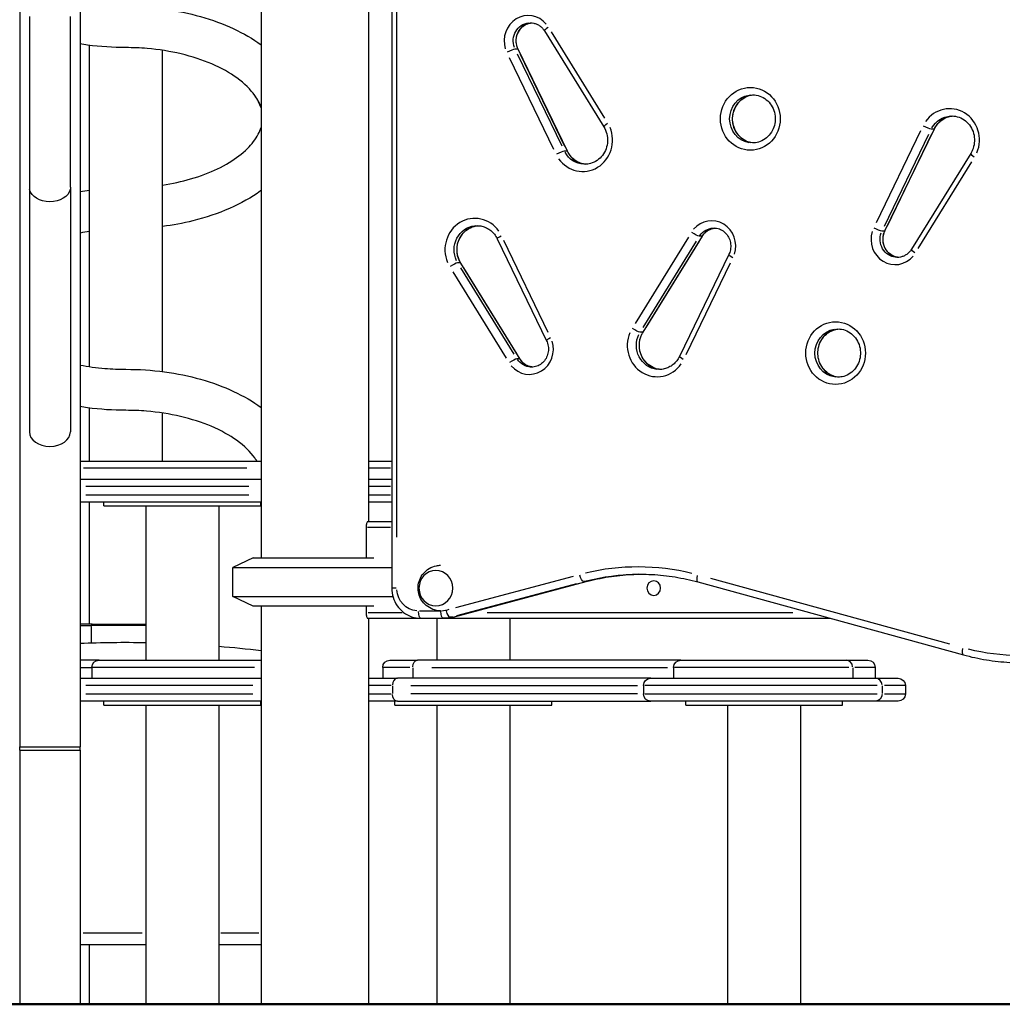
# Model space of a CAD drawing. Units: millimetres. Extents: x 0 to 59400, y 0 to 21000.
# Drawn here: x 40260 to 41074, y 4030 to 4846 of the extents above; entities that cross this region are included whole.
import ezdxf

# ---------------------------------------------------------------- set-up
doc = ezdxf.new("R2010")
doc.units = ezdxf.units.MM
doc.header["$LTSCALE"] = 15
doc.layers.add('P001', color=131, linetype='Continuous')
doc.layers.add('P_7THICK', color=7, linetype='Continuous', lineweight=50)

msp = doc.modelspace()

# ---------------------------------------------------------------- linework, layer by layer
at = {"layer": 'P001', "extrusion": (-5.93303e-13, 0, -1)}
for p, q in [((40259.52, 5817.08, 0), (40259.52, 4242.96, 0)), ((40309.52, 5817.08, 0), (40309.52, 4242.96, 0)), ((40459.52, 5299.98, 0), (40459.52, 4399.67, 0)), ((40548.52, 5260.88, 0), (40548.52, 4429.67, 0)), ((40567.76, 5218.78, 0), (40567.76, 4374.67, 0)), ((40571.91, 4416.88, 0), (40571.91, 5176.53, 0)), ((40267.52, 4848.4, 0), (40267.52, 4706.98, 0)), ((40301.52, 4706.98, 0), (40301.52, 4848.4, 0)), ((40694.37, 4836.53, 0), (40743.53, 4756.98, 0)), ((40744.32, 4764.11, 0), (40700.07, 4835.71, 0)), ((40317.35, 4558.26, 0), (40317.35, 4824.57, 0)), ((40377.85, 4554.13, 0), (40377.85, 4820.42, 0)), ((40672.06, 4821.44, 0), (40670.12, 4821.44, 0)), ((40708.9, 4741.12, 0), (40672.06, 4817.21, 0)), ((40713.43, 4736.79, 0), (40672.49, 4821.33, 0)), ((40674.22, 4817.21, 0), (40711.06, 4741.12, 0)), ((40665.12, 4814.49, 0), (40701.96, 4738.4, 0)), ((41005.99, 4753.61, 0), (40969.14, 4677.52, 0)), ((40976.08, 4674.8, 0), (41012.93, 4750.89, 0)), ((40976.51, 4670.68, 0), (41017.45, 4755.22, 0)), ((41015.09, 4750.89, 0), (40978.25, 4674.8, 0)), ((41017.03, 4755.11, 0), (41015.08, 4755.11, 0)), ((40713, 4736.89, 0), (40711.06, 4736.89, 0)), ((41047.56, 4735.03, 0), (40998.39, 4655.48, 0)), ((41004.1, 4656.3, 0), (41048.35, 4727.89, 0)), ((40267.52, 4706.98, 0), (40267.52, 4504.17, 0)), ((40301.52, 4706.98, 0), (40301.52, 4504.17, 0)), ((40976.09, 4670.57, 0), (40974.14, 4670.57, 0)), ((40655.12, 4664.29, 0), (40696.06, 4579.75, 0)), ((40697.56, 4586.59, 0), (40660.72, 4662.68, 0)), ((40813.68, 4665.61, 0), (40769.43, 4594.02, 0)), ((40776.07, 4590.75, 0), (40820.32, 4662.34, 0)), ((40776.1, 4586.89, 0), (40825.26, 4666.44, 0)), ((40822.48, 4662.34, 0), (40778.24, 4590.75, 0)), ((40824.83, 4666.32, 0), (40822.89, 4666.32, 0)), ((40624.59, 4644.21, 0), (40622.65, 4644.21, 0)), ((40674.18, 4564.55, 0), (40625.02, 4644.09, 0)), ((40847.14, 4651.23, 0), (40806.2, 4566.69, 0)), ((40811.79, 4568.31, 0), (40848.64, 4644.39, 0)), ((40618.36, 4636.96, 0), (40662.6, 4565.37, 0)), ((40669.24, 4568.64, 0), (40625, 4640.23, 0)), ((40627.16, 4640.23, 0), (40671.41, 4568.64, 0)), ((40775.67, 4586.77, 0), (40773.72, 4586.77, 0)), ((40673.76, 4564.66, 0), (40671.81, 4564.66, 0)), ((40317.35, 4479.97, 0), (40317.35, 4523.93, 0)), ((40377.85, 4479.97, 0), (40377.85, 4519.8, 0)), ((40309.52, 4479.97, 0), (40459.52, 4479.97, 0)), ((40447.73, 4473.97, 0), (40312.47, 4473.97, 0)), ((40548.52, 4479.97, 0), (40567.76, 4479.97, 0)), ((40566.79, 4473.97, 0), (40549.47, 4473.97, 0)), ((40309.52, 4464.97, 0), (40459.52, 4464.97, 0)), ((40548.52, 4464.97, 0), (40567.76, 4464.97, 0)), ((40449.37, 4458.97, 0), (40314.21, 4458.97, 0)), ((40566.79, 4458.97, 0), (40549.47, 4458.97, 0)), ((40314.21, 4451.97, 0), (40449.37, 4451.97, 0)), ((40549.47, 4451.97, 0), (40566.79, 4451.97, 0)), ((40459.52, 4445.97, 0), (40309.52, 4445.97, 0)), ((40317.35, 4344.67, 0), (40317.35, 4445.97, 0)), ((40329.31, 4442.77, 0), (40329.31, 4445.97, 0)), ((40329.31, 4442.77, 0), (40459.31, 4442.77, 0)), ((40364.06, 4442.77, 0), (40364.06, 4314.97, 0)), ((40424.56, 4442.77, 0), (40424.56, 4314.97, 0)), ((40459.31, 4442.77, 0), (40459.31, 4445.97, 0)), ((40567.76, 4445.97, 0), (40548.52, 4445.97, 0)), ((40546.65, 4425.07, 0), (40546.65, 4399.67, 0)), ((40547.7, 4425.07, 0), (40566.71, 4425.07, 0)), ((40567.76, 4429.67, 0), (40547.74, 4429.67, 0)), ((40453.02, 4399.67, 0), (40436.02, 4391.75, 0)), ((40453.02, 4399.67, 0), (40552.83, 4399.67, 0)), ((40436.02, 4367.6, 0), (40436.02, 4391.75, 0)), ((40436.02, 4391.75, 0), (40567.76, 4391.75, 0)), ((40718.02, 4384.39, 0), (40620.74, 4358.33, 0)), ((40571.56, 4374.67, 0), (40567.78, 4374.67, 0)), ((40618.6, 4350.47, 0), (40729, 4380.04, 0)), ((40621.81, 4351.93, 0), (40721.17, 4378.54, 0)), ((40723.33, 4378.54, 0), (40623.98, 4351.93, 0)), ((40728.74, 4380.02, 0), (40726.8, 4380.02, 0)), ((40821.57, 4379.74, 0), (41041.46, 4319.35, 0)), ((41030.2, 4328.15, 0), (40832.3, 4382.5, 0)), ((40453.02, 4359.67, 0), (40436.02, 4367.6, 0)), ((40436.02, 4367.6, 0), (40568.75, 4367.6, 0)), ((40552.83, 4359.67, 0), (40453.02, 4359.67, 0)), ((40459.52, 4359.67, 0), (40459.52, 4029.67, 0)), ((40546.65, 4359.67, 0), (40546.65, 4354.27, 0)), ((40576.35, 4354.27, 0), (40548.21, 4354.27, 0)), ((40607.64, 4355.67, 0), (40590.91, 4355.67, 0)), ((40618.35, 4350.45, 0), (40616.4, 4350.45, 0)), ((40900.22, 4354.27, 0), (40646.89, 4354.27, 0)), ((40319.61, 4344.67, 0), (40309.52, 4344.67, 0)), ((40309.52, 4343.67, 0), (40318.91, 4343.67, 0)), ((40364.06, 4343.67, 0), (40318.91, 4343.67, 0)), ((40318.91, 4329.98, 0), (40318.91, 4342.95, 0)), ((40318.95, 4343.72, 0), (40319.58, 4344.62, 0)), ((40319.61, 4344.67, 0), (40364.06, 4344.67, 0)), ((40547.74, 4349.67, 0), (40931.04, 4349.67, 0)), ((40548.52, 4349.67, 0), (40548.52, 4029.67, 0)), ((40591.83, 4349.67, 0), (40610.42, 4349.67, 0)), ((40605.09, 4349.67, 0), (40605.09, 4314.97, 0)), ((40612.59, 4349.67, 0), (40610.42, 4349.67, 0)), ((40665.59, 4349.67, 0), (40665.59, 4314.97, 0)), ((40325.31, 4314.97, 0), (40309.52, 4314.97, 0)), ((40325.31, 4314.97, 0), (40459.52, 4314.97, 0)), ((40566.34, 4314.97, 0), (40589.17, 4314.97, 0)), ((40807.38, 4314.97, 0), (40589.17, 4314.97, 0)), ((40807.38, 4314.97, 0), (40943.87, 4314.97, 0)), ((40943.87, 4314.97, 0), (40962.42, 4314.97, 0)), ((40310.06, 4308.97, 0), (40318.87, 4308.97, 0)), ((40319.31, 4308.97, 0), (40319.31, 4299.97, 0)), ((40454.12, 4308.97, 0), (40319.96, 4308.97, 0)), ((40560.34, 4308.97, 0), (40560.34, 4299.97, 0)), ((40582.87, 4308.97, 0), (40560.41, 4308.97, 0)), ((40585.16, 4308.52, 0), (40585.16, 4300.42, 0)), ((40601.11, 4308.97, 0), (40796.29, 4308.97, 0)), ((40801.38, 4308.97, 0), (40801.38, 4299.97, 0)), ((40946.67, 4308.97, 0), (40802.18, 4308.97, 0)), ((40949.74, 4308.52, 0), (40949.74, 4300.42, 0)), ((40968.38, 4308.97, 0), (40951.55, 4308.97, 0)), ((40968.42, 4308.97, 0), (40968.42, 4299.97, 0)), ((40309.52, 4299.97, 0), (40459.52, 4299.97, 0)), ((40452.76, 4293.97, 0), (40314.4, 4293.97, 0)), ((40548.52, 4299.97, 0), (40572.45, 4299.97, 0)), ((40567.26, 4293.97, 0), (40549.33, 4293.97, 0)), ((40568.43, 4293.62, 0), (40568.43, 4287.32, 0)), ((40782.38, 4299.97, 0), (40572.45, 4299.97, 0)), ((40583.71, 4293.97, 0), (40771.43, 4293.97, 0)), ((40776.38, 4293.97, 0), (40776.38, 4286.97, 0)), ((40970.11, 4293.97, 0), (40777.45, 4293.97, 0)), ((40782.38, 4299.97, 0), (40968.32, 4299.97, 0)), ((40968.32, 4299.97, 0), (40987.42, 4299.97, 0)), ((40974.19, 4293.62, 0), (40974.19, 4287.32, 0)), ((40993.37, 4293.97, 0), (40976.06, 4293.97, 0)), ((40993.42, 4293.97, 0), (40993.42, 4286.97, 0)), ((40314.4, 4286.97, 0), (40452.76, 4286.97, 0)), ((40549.33, 4286.97, 0), (40567.26, 4286.97, 0)), ((40771.43, 4286.97, 0), (40583.71, 4286.97, 0)), ((40777.45, 4286.97, 0), (40970.11, 4286.97, 0)), ((40976.06, 4286.97, 0), (40993.37, 4286.97, 0)), ((40459.52, 4280.97, 0), (40309.52, 4280.97, 0)), ((40329.31, 4277.77, 0), (40329.31, 4280.97, 0)), ((40329.31, 4277.77, 0), (40459.31, 4277.77, 0)), ((40364.06, 4277.77, 0), (40364.06, 4029.67, 0)), ((40424.56, 4277.77, 0), (40424.56, 4029.67, 0)), ((40459.31, 4277.77, 0), (40459.31, 4280.97, 0)), ((40572.45, 4280.97, 0), (40548.52, 4280.97, 0)), ((40570.34, 4277.77, 0), (40570.34, 4280.97, 0)), ((40570.34, 4277.77, 0), (40700.34, 4277.77, 0)), ((40572.45, 4280.97, 0), (40782.38, 4280.97, 0)), ((40605.09, 4277.77, 0), (40605.09, 4029.67, 0)), ((40665.59, 4277.77, 0), (40665.59, 4029.67, 0)), ((40700.34, 4277.77, 0), (40700.34, 4280.97, 0)), ((40968.32, 4280.97, 0), (40782.38, 4280.97, 0)), ((40811.38, 4277.77, 0), (40811.38, 4280.97, 0)), ((40811.38, 4277.77, 0), (40941.38, 4277.77, 0)), ((40846.13, 4277.77, 0), (40846.13, 4029.67, 0)), ((40906.63, 4277.77, 0), (40906.63, 4029.67, 0)), ((40941.38, 4277.77, 0), (40941.38, 4280.97, 0)), ((40987.42, 4280.97, 0), (40968.32, 4280.97, 0)), ((40259.52, 4240.36, 0), (40259.52, 4242.96, 0)), ((40259.52, 4242.96, 0), (40309.52, 4242.96, 0)), ((40259.52, 4242.96, 0), (40259.52, 4242.96, 0)), ((40259.52, 4240.36, 0), (40309.52, 4240.36, 0)), ((40259.52, 4240.36, 0), (40259.52, 4029.67, 0)), ((40309.52, 4240.36, 0), (40309.52, 4242.96, 0)), ((40309.52, 4242.96, 0), (40309.52, 4242.96, 0)), ((40309.52, 4240.36, 0), (40309.52, 4029.67, 0)), ((40312, 4088.98, 0), (40361.11, 4088.98, 0)), ((40426.2, 4088.98, 0), (40457.7, 4088.98, 0)), ((40363.98, 4078.98, 0), (40309.44, 4078.98, 0)), ((40317.35, 4029.67, 0), (40317.35, 4078.98, 0)), ((40459.46, 4078.98, 0), (40424.48, 4078.98, 0))]:
    msp.add_line(p, q, dxfattribs=at)
for centre, start, end in [((-40325.31, 4308.97, 0), 0, 90), ((-40566.34, 4308.97, 0), 0, 90), ((-40807.38, 4308.97, 0), 0, 90), ((-40962.42, 4308.97, 0), 90, 180), ((-40782.38, 4293.97, 0), 0, 90), ((-40987.42, 4293.97, 0), 90, 180), ((-40782.38, 4286.97, 0), 270, 0), ((-40987.42, 4286.97, 0), 180, 270)]:
    msp.add_arc(centre, 6, start, end, dxfattribs=at)
at = {"layer": 'P001'}
for centre, major_axis, ratio, start_param, end_param in [((40680.87, 4828.24, 0), (0, 21), 0.951057, 5.440458, 8.17311), ((40684.89, 4828.24, 0), (0, 15), 0.951057, 0.174959, 1.943488), ((40699.47, 4839.68, 0), (-5.1, -3.15), 0.168379, 5.043621, 6.217945), ((40664.92, 4818.71, 0), (-5.4, -2.61), 0.140209, 3.501974, 4.915691), ((40667.09, 4818.71, 0), (-5.4, -2.61), 0.140209, 3.155685, 3.409342), ((40868.98, 4763.62, 0), (0, 20), 0.951057, 0.208694, 2.932898), ((41030.07, 4746.04, 0), (0, 26), 0.951057, 4.29848, 7.220694), ((41034.09, 4746.04, 0), (0, 20), 0.951057, 0.109475, 1.047728), ((40726.04, 4745.97, 0), (0, 26), 0.951057, 2.204084, 5.126298), ((40705.86, 4734.17, 0), (-5.4, -2.61), 0.140209, 3.501974, 4.915691), ((40708.03, 4734.17, 0), (-5.4, -2.61), 0.140209, 3.155685, 3.409342), ((40730.06, 4745.97, 0), (0, 20), 0.951057, 2.093864, 3.032118), ((41052.66, 4731.87, 0), (5.1, -3.15), 0.168379, 3.206833, 4.381157), ((40636.63, 4655.11, 0), (0, 26), 0.951057, 5.345677, 8.267891), ((40832.88, 4658.15, 0), (0, 21), 0.951057, 4.39326, 7.125913), ((40640.65, 4655.11, 0), (0, 20), 0.951057, 0.161835, 2.042566), ((40836.9, 4658.15, 0), (0, 15), 0.951057, 0.122599, 0.94865), ((40984.9, 4663.77, 0), (0, 21), 0.951057, 1.251668, 3.98432), ((40988.91, 4663.77, 0), (0, 15), 0.951057, 1.198105, 2.966634), ((40617.75, 4640.94, 0), (-5.1, -3.15), 0.168379, 3.486125, 4.899841), ((40619.92, 4640.94, 0), (-5.1, -3.15), 0.168379, 3.154892, 3.394285), ((40852.54, 4648.62, 0), (5.4, -2.61), 0.140209, 3.20604, 4.3661), ((40939.62, 4569.49, 0), (0, 20), 0.951057, 0.208694, 2.932898), ((40681.81, 4572.83, 0), (0, 21), 0.951057, 2.298865, 5.031518), ((40701.46, 4582.36, 0), (-5.4, -2.61), 0.140209, 5.058678, 6.218738), ((40787.71, 4575.88, 0), (0, 26), 0.951057, 1.156887, 4.079101), ((40791.73, 4575.88, 0), (0, 20), 0.951057, 1.099027, 2.979758), ((40666.92, 4561.39, 0), (-5.1, -3.15), 0.168379, 3.486125, 4.899841), ((40669.08, 4561.39, 0), (-5.1, -3.15), 0.168379, 3.154892, 3.394285), ((40685.83, 4572.83, 0), (0, 15), 0.951057, 2.192943, 3.018994), ((40284.52, 4504.17, 0), (17, 0), 0.707107, 3.141593, 6.283185), ((40771.79, 4186.21, 0), (0, 206), 0.951057, 6.052943, 6.5074), ((40775.81, 4186.21, 0), (0, 200), 0.951057, 0.017879, 0.237274), ((40727.44, 4385.83, 0), (1.55, -5.8), 0.299451, 6.207142, 6.279183), ((40610.42, 4374.67, 0), (0, 25), 0.951057, 3.154066, 3.378582), ((40617.05, 4356.26, 0), (1.55, -5.8), 0.299451, 6.207142, 6.279183), ((40943.87, 4308.97, 0), (0, 6), 0.978148, 4.790929, 6.204645), ((40572.45, 4293.97, 0), (0, -6), 0.669131, 3.220132, 4.633849), ((40968.32, 4293.97, 0), (0, 6), 0.978148, 4.790929, 6.204645)]:
    msp.add_ellipse(centre, major_axis=major_axis, ratio=ratio, start_param=start_param, end_param=end_param, dxfattribs=at)
at = {"layer": 'P001', "extrusion": (0, 0, -1)}
for centre, major_axis, ratio, start_param, end_param in [((40682.72, 4828.24, 0), (0, -15), 0.951057, 1.20194, 3.039506), ((40866.82, 4763.62, 0), (0, -20), 0.951057, 0.15708, 2.984513), ((41031.92, 4746.04, 0), (0, -20), 0.951057, 2.096732, 3.0866), ((40727.9, 4745.97, 0), (0, -20), 0.951057, 0.054993, 1.044861), ((40638.49, 4655.11, 0), (0, -20), 0.951057, 1.101894, 3.03424), ((40820.16, 4669.59, 0), (-5.1, 3.15), 0.168379, 3.154892, 3.394285), ((40768.83, 4590.04, 0), (-5.1, 3.15), 0.168379, 3.486125, 4.899841), ((40589.98, 4374.67, 0), (0, -19), 0.951057, 0.07854, 1.492257), ((40591.83, 4355.67, 0), (0, 6), 0.309017, 3.220132, 4.633849), ((40608.57, 4374.67, 0), (0, -19), 0.951057, 6.272018, 6.282598), ((40612.59, 4374.67, 0), (0, -25), 0.951057, 6.046196, 6.270712), ((40572.45, 4286.97, 0), (0, 6), 0.669131, 3.220132, 4.633849)]:
    msp.add_ellipse(centre, major_axis=major_axis, ratio=ratio, start_param=start_param, end_param=end_param, dxfattribs=at)
at = {"layer": 'P001'}
for centre in [(40864.96, 4763.62, 0), (40935.6, 4569.49, 0)]:
    msp.add_ellipse(centre, major_axis=(0, 26), ratio=0.951057, dxfattribs=at)
at = {"layer": 'P001', "extrusion": (-1.12436e-28, -1.01375e-29, -1)}
msp.add_ellipse((40748.63, 4760.14, 0), major_axis=(5.1, 3.15), ratio=0.168379, start_param=3.206833, end_param=4.381157, dxfattribs=at)
at = {"layer": 'P001', "extrusion": (1.34887e-28, 4.68729e-29, -1)}
msp.add_ellipse((41009.89, 4757.84, 0), major_axis=(-5.4, 2.61), ratio=0.140209, start_param=3.501974, end_param=4.915691, dxfattribs=at)
at = {"layer": 'P001', "extrusion": (9.088e-29, -4.40071e-29, -1)}
for centre, start_param, end_param in [((41012.05, 4757.84, 0), 3.155685, 3.409342), ((40811.6, 4564.08, 0), 5.058678, 6.218738)]:
    msp.add_ellipse(centre, major_axis=(-5.4, 2.61), ratio=0.140209, start_param=start_param, end_param=end_param, dxfattribs=at)
at = {"layer": 'P001', "extrusion": (3.83841e-55, -4.59177e-41, -1)}
msp.add_ellipse((40284.52, 4706.98, 0), major_axis=(-17, 0), ratio=0.707107, start_param=3.298672, end_param=6.126106, dxfattribs=at)
at = {"layer": 'P001', "extrusion": (-2.65423e-29, -4.29471e-29, -1)}
msp.add_ellipse((40817.99, 4669.59, 0), major_axis=(-5.1, 3.15), ratio=0.168379, start_param=3.486125, end_param=4.899841, dxfattribs=at)
at = {"layer": 'P001', "extrusion": (-2.01948e-28, -1.81388e-44, -1)}
msp.add_ellipse((40834.74, 4658.15, 0), major_axis=(0, -15), ratio=0.951057, start_param=2.196778, end_param=3.091866, dxfattribs=at)
at = {"layer": 'P001', "extrusion": (2.20035e-29, 4.544e-29, -1)}
msp.add_ellipse((40968.95, 4673.29, 0), major_axis=(-5.4, 2.61), ratio=0.140209, start_param=3.501974, end_param=4.915691, dxfattribs=at)
at = {"layer": 'P001', "extrusion": (8.13371e-88, -3.18618e-58, -1)}
msp.add_ellipse((40986.75, 4663.77, 0), major_axis=(0, -15), ratio=0.951057, start_param=0.102087, end_param=1.939652, dxfattribs=at)
at = {"layer": 'P001', "extrusion": (1.59756e-28, -1.33454e-28, -1)}
msp.add_ellipse((40971.11, 4673.29, 0), major_axis=(-5.4, 2.61), ratio=0.140209, start_param=3.155685, end_param=3.409342, dxfattribs=at)
at = {"layer": 'P001', "extrusion": (2.20035e-29, -4.544e-29, -1)}
msp.add_ellipse((40660.52, 4666.9, 0), major_axis=(5.4, 2.61), ratio=0.140209, start_param=3.20604, end_param=4.3661, dxfattribs=at)
at = {"layer": 'P001', "extrusion": (1.85796e-28, 3.0063e-28, -1)}
msp.add_ellipse((41003.5, 4652.32, 0), major_axis=(-5.1, 3.15), ratio=0.168379, start_param=5.043621, end_param=6.217945, dxfattribs=at)
at = {"layer": 'P001', "extrusion": (1.59254e-28, 2.57683e-28, -1)}
msp.add_ellipse((40770.99, 4590.04, 0), major_axis=(-5.1, 3.15), ratio=0.168379, start_param=3.154892, end_param=3.394285, dxfattribs=at)
at = {"layer": 'P001', "extrusion": (1.00974e-28, 6.44419e-59, -1)}
msp.add_ellipse((40937.46, 4569.49, 0), major_axis=(0, -20), ratio=0.951057, start_param=0.15708, end_param=2.984513, dxfattribs=at)
at = {"layer": 'P001', "extrusion": (-5.08357e-89, -7.96546e-59, -1)}
msp.add_ellipse((40789.56, 4575.88, 0), major_axis=(0, -20), ratio=0.951057, start_param=0.107353, end_param=2.039698, dxfattribs=at)
at = {"layer": 'P001', "extrusion": (-2.03343e-88, -1.59309e-58, -1)}
msp.add_ellipse((40683.66, 4572.83, 0), major_axis=(0, -15), ratio=0.951057, start_param=0.049727, end_param=0.944815, dxfattribs=at)
at = {"layer": 'P001', "extrusion": (1.00974e-28, 1.73977e-43, -1)}
msp.add_ellipse((40604.37, 4374.67, 0), major_axis=(0, -14.7), ratio=0.951057, dxfattribs=at)
at = {"layer": 'P001', "extrusion": (-9.75353e-29, -2.61278e-29, -1)}
msp.add_ellipse((40725.28, 4385.83, 0), major_axis=(-1.55, 5.8), ratio=0.299451, start_param=3.300178, end_param=4.713895, dxfattribs=at)
at = {"layer": 'P001', "extrusion": (1.00974e-28, 0, -1)}
for centre, major_axis, start_param, end_param in [((40773.65, 4186.21, 0), (0, -200), 2.904604, 3.12912), ((41087.82, 4512.84, 0), (0, -194), 6.058971, 6.513427)]:
    msp.add_ellipse(centre, major_axis=major_axis, ratio=0.951057, start_param=start_param, end_param=end_param, dxfattribs=at)
at = {"layer": 'P001', "extrusion": (-1.33707e-29, -4.86844e-29, -1)}
msp.add_ellipse((40823.16, 4385.52, 0), major_axis=(1.59, 5.79), ratio=0.298986, start_param=3.216036, end_param=4.556016, dxfattribs=at)
at = {"layer": 'P001', "extrusion": (0, 0, -1)}
msp.add_ellipse((40784.9, 4374.67, 0), major_axis=(0, -6), ratio=0.951057, dxfattribs=at)
at = {"layer": 'P001', "extrusion": (1.00974e-28, 2.69224e-42, -1)}
msp.add_ellipse((40610.42, 4355.67, 0), major_axis=(0, 6), ratio=0.309017, start_param=3.220132, end_param=4.633849, dxfattribs=at)
at = {"layer": 'P001', "extrusion": (8.05524e-59, -8.96831e-44, -1)}
msp.add_ellipse((40609, 4374.67, 0), major_axis=(0, -19), ratio=0.951057, start_param=5.931911, end_param=6.265396, dxfattribs=at)
at = {"layer": 'P001', "extrusion": (-6.53194e-30, 2.43838e-29, -1)}
msp.add_ellipse((40614.89, 4356.26, 0), major_axis=(-1.55, 5.8), ratio=0.299451, start_param=3.299288, end_param=4.696987, dxfattribs=at)
at = {"layer": 'P001', "extrusion": (-1.10739e-28, -2.19431e-29, -1)}
msp.add_ellipse((41043.05, 4325.13, 0), major_axis=(1.59, 5.79), ratio=0.298986, start_param=3.216036, end_param=4.556016, dxfattribs=at)
at = {"layer": 'P001', "extrusion": (6.46425e-56, 2.86986e-42, -1)}
msp.add_ellipse((40589.17, 4308.97, 0), major_axis=(0, 6), ratio=0.669131, start_param=4.790929, end_param=6.204645, dxfattribs=at)
at = {"layer": 'P001', "extrusion": (-2.88963e-55, 5.73972e-42, -1)}
msp.add_ellipse((40968.32, 4286.97, 0), major_axis=(0, -6), ratio=0.978148, start_param=4.790929, end_param=6.204645, dxfattribs=at)
at = {"layer": 'P001'}
for points, knots in [([(40347.6, 4856.66, 0), (40358.3, 4856.66, 0), (40369.07, 4855.94, 0), (40389.81, 4853.15, 0), (40399.93, 4851.06, 0), (40419.09, 4845.66, 0), (40428.22, 4842.28, 0), (40445.01, 4834.46, 0), (40452.72, 4829.96, 0), (40459.52, 4825.02, 0)], [0, 0, 0, 0, 3.207971, 3.207971, 6.420844, 6.420844, 9.712009, 9.712009, 13.059094, 13.059094, 13.059094, 13.059094]), ([(40672.49, 4821.33, 0), (40671.81, 4822.73, 0), (40671.34, 4824.25, 0), (40670.86, 4827.36, 0), (40670.85, 4828.95, 0), (40671.29, 4832.05, 0), (40671.74, 4833.56, 0), (40673.05, 4836.36, 0), (40673.91, 4837.65, 0), (40675.97, 4839.89, 0), (40677.17, 4840.84, 0), (40679.81, 4842.31, 0), (40681.25, 4842.81, 0), (40683.09, 4843.12, 0), (40683.45, 4843.17, 0), (40683.8, 4843.2, 0)], [5.812242, 5.812242, 5.812242, 5.812242, 6.123543, 6.123543, 6.431272, 6.431272, 6.738936, 6.738936, 7.049978, 7.049978, 7.368017, 7.368017, 7.695761, 7.695761, 7.774754, 7.774754, 7.774754, 7.774754]), ([(40682.72, 4843.24, 0), (40683.63, 4843.24, 0), (40684.53, 4843.15, 0), (40686.32, 4842.77, 0), (40687.19, 4842.49, 0), (40688.88, 4841.74, 0), (40689.69, 4841.28, 0), (40691.22, 4840.18, 0), (40691.94, 4839.55, 0), (40693.26, 4838.14, 0), (40693.85, 4837.37, 0), (40694.37, 4836.53, 0)], [1.5707963, 1.5707963, 1.5707963, 1.5707963, 1.7697047, 1.7697047, 1.968613, 1.968613, 2.1675213, 2.1675213, 2.3664296, 2.3664296, 2.565338, 2.565338, 2.565338, 2.565338]), ([(40347.6, 4822.66, 0), (40336.93, 4822.66, 0), (40326.18, 4823.38, 0), (40313.72, 4825.06, 0), (40311.61, 4825.37, 0), (40309.52, 4825.72, 0)], [0, 0, 0, 0, 3.202348, 3.202348, 3.857353, 3.857353, 3.857353, 3.857353]), ([(40459.52, 4772.63, 0), (40458.51, 4775.97, 0), (40456.82, 4779.44, 0), (40450.9, 4787.85, 0), (40446, 4792.83, 0), (40433.78, 4801.69, 0), (40426.72, 4805.7, 0), (40411.04, 4812.43, 0), (40402.43, 4815.28, 0), (40384.37, 4819.56, 0), (40374.82, 4821.1, 0), (40359.33, 4822.41, 0), (40353.45, 4822.66, 0), (40347.6, 4822.66, 0)], [22.671326, 22.671326, 22.671326, 22.671326, 25.566371, 25.566371, 29.373966, 29.373966, 32.722936, 32.722936, 35.833891, 35.833891, 38.800058, 38.800058, 40.555188, 40.555188, 40.555188, 40.555188]), ([(40867.9, 4743.66, 0), (40866.22, 4743.76, 0), (40864.56, 4744.1, 0), (40861.05, 4745.38, 0), (40859.23, 4746.41, 0), (40856.01, 4749.04, 0), (40854.61, 4750.62, 0), (40852.37, 4754.16, 0), (40851.51, 4756.11, 0), (40850.43, 4760.18, 0), (40850.19, 4762.3, 0), (40850.35, 4766.51, 0), (40850.74, 4768.59, 0), (40852.1, 4772.53, 0), (40853.08, 4774.39, 0), (40855.52, 4777.69, 0), (40857, 4779.13, 0), (40860.31, 4781.48, 0), (40862.15, 4782.37, 0), (40865.32, 4783.29, 0), (40866.61, 4783.51, 0), (40867.9, 4783.59, 0)], [4.77114, 4.77114, 4.77114, 4.77114, 5.044422, 5.044422, 5.373165, 5.373165, 5.694866, 5.694866, 6.010232, 6.010232, 6.32187, 6.32187, 6.632519, 6.632519, 6.944806, 6.944806, 7.261423, 7.261423, 7.584657, 7.584657, 7.795231, 7.795231, 7.795231, 7.795231]), ([(40866.82, 4783.62, 0), (40868.86, 4783.62, 0), (40870.9, 4783.26, 0), (40874.75, 4781.87, 0), (40876.57, 4780.83, 0), (40879.79, 4778.2, 0), (40881.19, 4776.62, 0), (40883.43, 4773.09, 0), (40884.29, 4771.14, 0), (40885.37, 4767.06, 0), (40885.61, 4764.94, 0), (40885.45, 4760.74, 0), (40885.06, 4758.65, 0), (40883.7, 4754.71, 0), (40882.72, 4752.86, 0), (40880.27, 4749.56, 0), (40878.8, 4748.11, 0), (40875.49, 4745.77, 0), (40873.65, 4744.88, 0), (40870.13, 4743.86, 0), (40868.47, 4743.62, 0), (40866.82, 4743.62, 0)], [1.570796, 1.570796, 1.570796, 1.570796, 1.902829, 1.902829, 2.231573, 2.231573, 2.553273, 2.553273, 2.86864, 2.86864, 3.180278, 3.180278, 3.490926, 3.490926, 3.803213, 3.803213, 4.119831, 4.119831, 4.443064, 4.443064, 4.712389, 4.712389, 4.712389, 4.712389]), ([(41017.45, 4755.22, 0), (41018.09, 4756.53, 0), (41018.86, 4757.77, 0), (41020.63, 4760.02, 0), (41021.63, 4761.04, 0), (41023.81, 4762.82, 0), (41024.98, 4763.57, 0), (41027.45, 4764.8, 0), (41028.74, 4765.26, 0), (41031.03, 4765.8, 0), (41032.02, 4765.94, 0), (41033.01, 4766, 0)], [0.470943, 0.470943, 0.470943, 0.470943, 0.690914, 0.690914, 0.910884, 0.910884, 1.130855, 1.130855, 1.350826, 1.350826, 1.512045, 1.512045, 1.512045, 1.512045]), ([(41031.92, 4766.04, 0), (41033.96, 4766.04, 0), (41036, 4765.68, 0), (41039.86, 4764.28, 0), (41041.68, 4763.25, 0), (41044.89, 4760.62, 0), (41046.29, 4759.04, 0), (41048.54, 4755.5, 0), (41049.39, 4753.55, 0), (41050.48, 4749.48, 0), (41050.72, 4747.36, 0), (41050.56, 4743.15, 0), (41050.17, 4741.07, 0), (41048.99, 4737.67, 0), (41048.34, 4736.3, 0), (41047.56, 4735.03, 0)], [1.570796, 1.570796, 1.570796, 1.570796, 1.902829, 1.902829, 2.231573, 2.231573, 2.553273, 2.553273, 2.86864, 2.86864, 3.180278, 3.180278, 3.490926, 3.490926, 3.717847, 3.717847, 3.717847, 3.717847]), ([(40377.85, 4708.74, 0), (40386.02, 4709.97, 0), (40393.91, 4711.7, 0), (40409.32, 4716.15, 0), (40416.84, 4719.02, 0), (40430.28, 4725.46, 0), (40436.26, 4729.12, 0), (40446.31, 4736.8, 0), (40450.35, 4740.87, 0), (40456.4, 4748.88, 0), (40458.4, 4752.84, 0), (40459.52, 4756.55, 0)], [3.064643, 3.064643, 3.064643, 3.064643, 5.634312, 5.634312, 8.515288, 8.515288, 11.513168, 11.513168, 14.653871, 14.653871, 17.886947, 17.886947, 17.886947, 17.886947]), ([(40743.53, 4756.98, 0), (40744.62, 4755.22, 0), (40745.45, 4753.26, 0), (40746.49, 4749.17, 0), (40746.7, 4747.05, 0), (40746.5, 4742.85, 0), (40746.09, 4740.77, 0), (40744.68, 4736.84, 0), (40743.68, 4735, 0), (40741.2, 4731.73, 0), (40739.7, 4730.31, 0), (40736.36, 4728, 0), (40734.51, 4727.14, 0), (40731.05, 4726.18, 0), (40729.48, 4725.97, 0), (40727.9, 4725.97, 0)], [2.565338, 2.565338, 2.565338, 2.565338, 2.880511, 2.880511, 3.192063, 3.192063, 3.502726, 3.502726, 3.815128, 3.815128, 4.131961, 4.131961, 4.455468, 4.455468, 4.712389, 4.712389, 4.712389, 4.712389]), ([(40728.98, 4726, 0), (40727.99, 4726.06, 0), (40727.01, 4726.21, 0), (40724.72, 4726.75, 0), (40723.42, 4727.21, 0), (40720.96, 4728.43, 0), (40719.78, 4729.19, 0), (40717.61, 4730.96, 0), (40716.61, 4731.98, 0), (40714.83, 4734.24, 0), (40714.06, 4735.47, 0), (40713.43, 4736.79, 0)], [4.77114, 4.77114, 4.77114, 4.77114, 4.93236, 4.93236, 5.15233, 5.15233, 5.372301, 5.372301, 5.592272, 5.592272, 5.812242, 5.812242, 5.812242, 5.812242]), ([(40459.52, 4704.16, 0), (40459.4, 4704.06, 0), (40459.27, 4703.97, 0), (40451.58, 4698.43, 0), (40442.89, 4693.52, 0), (40424, 4685.22, 0), (40413.72, 4681.74, 0), (40394.86, 4677.09, 0), (40386.45, 4675.52, 0), (40377.85, 4674.43, 0)], [34.793402, 34.793402, 34.793402, 34.793402, 34.856715, 34.856715, 38.561703, 38.561703, 42.154653, 42.154653, 44.799459, 44.799459, 44.799459, 44.799459]), ([(40625.02, 4644.09, 0), (40623.93, 4645.86, 0), (40623.1, 4647.82, 0), (40622.06, 4651.9, 0), (40621.85, 4654.03, 0), (40622.05, 4658.23, 0), (40622.46, 4660.31, 0), (40623.87, 4664.23, 0), (40624.87, 4666.07, 0), (40627.35, 4669.34, 0), (40628.84, 4670.77, 0), (40632.18, 4673.07, 0), (40634.04, 4673.94, 0), (40637.15, 4674.8, 0), (40638.35, 4675, 0), (40639.57, 4675.07, 0)], [5.706931, 5.706931, 5.706931, 5.706931, 6.022104, 6.022104, 6.333656, 6.333656, 6.644318, 6.644318, 6.956721, 6.956721, 7.273554, 7.273554, 7.597061, 7.597061, 7.795231, 7.795231, 7.795231, 7.795231]), ([(40638.49, 4675.11, 0), (40639.84, 4675.11, 0), (40641.19, 4674.95, 0), (40643.83, 4674.33, 0), (40645.12, 4673.86, 0), (40647.59, 4672.64, 0), (40648.77, 4671.89, 0), (40650.94, 4670.11, 0), (40651.94, 4669.09, 0), (40653.71, 4666.84, 0), (40654.49, 4665.6, 0), (40655.12, 4664.29, 0)], [1.570796, 1.570796, 1.570796, 1.570796, 1.790767, 1.790767, 2.010738, 2.010738, 2.230708, 2.230708, 2.450679, 2.450679, 2.67065, 2.67065, 2.67065, 2.67065]), ([(40825.26, 4666.44, 0), (40825.78, 4667.27, 0), (40826.37, 4668.05, 0), (40827.68, 4669.46, 0), (40828.4, 4670.09, 0), (40829.93, 4671.18, 0), (40830.75, 4671.65, 0), (40832.43, 4672.39, 0), (40833.31, 4672.68, 0), (40834.74, 4672.98, 0), (40835.28, 4673.06, 0), (40835.82, 4673.1, 0)], [0.5762547, 0.5762547, 0.5762547, 0.5762547, 0.775163, 0.775163, 0.9740713, 0.9740713, 1.1729797, 1.1729797, 1.371888, 1.371888, 1.4915682, 1.4915682, 1.4915682, 1.4915682]), ([(40834.74, 4673.15, 0), (40836.27, 4673.15, 0), (40837.81, 4672.87, 0), (40840.71, 4671.81, 0), (40842.07, 4671.02, 0), (40844.47, 4669.03, 0), (40845.51, 4667.83, 0), (40847.17, 4665.17, 0), (40847.8, 4663.7, 0), (40848.59, 4660.66, 0), (40848.76, 4659.07, 0), (40848.64, 4655.94, 0), (40848.34, 4654.38, 0), (40847.63, 4652.34, 0), (40847.4, 4651.78, 0), (40847.14, 4651.23, 0)], [1.570796, 1.570796, 1.570796, 1.570796, 1.907715, 1.907715, 2.239772, 2.239772, 2.561785, 2.561785, 2.875199, 2.875199, 3.183746, 3.183746, 3.49105, 3.49105, 3.612536, 3.612536, 3.612536, 3.612536]), ([(40987.83, 4648.81, 0), (40986.66, 4648.91, 0), (40985.5, 4649.17, 0), (40982.95, 4650.11, 0), (40981.58, 4650.89, 0), (40979.18, 4652.89, 0), (40978.14, 4654.08, 0), (40976.48, 4656.75, 0), (40975.85, 4658.21, 0), (40975.06, 4661.26, 0), (40974.89, 4662.84, 0), (40975.02, 4665.98, 0), (40975.31, 4667.53, 0), (40976.02, 4669.57, 0), (40976.25, 4670.13, 0), (40976.51, 4670.68, 0)], [4.791617, 4.791617, 4.791617, 4.791617, 5.049308, 5.049308, 5.381365, 5.381365, 5.703378, 5.703378, 6.016792, 6.016792, 6.325338, 6.325338, 6.632643, 6.632643, 6.754128, 6.754128, 6.754128, 6.754128]), ([(40998.39, 4655.48, 0), (40997.88, 4654.64, 0), (40997.28, 4653.86, 0), (40995.97, 4652.46, 0), (40995.25, 4651.82, 0), (40993.72, 4650.73, 0), (40992.91, 4650.27, 0), (40991.22, 4649.52, 0), (40990.34, 4649.24, 0), (40988.56, 4648.86, 0), (40987.66, 4648.77, 0), (40986.75, 4648.77, 0)], [3.7178473, 3.7178473, 3.7178473, 3.7178473, 3.9167557, 3.9167557, 4.115664, 4.115664, 4.3145723, 4.3145723, 4.5134807, 4.5134807, 4.712389, 4.712389, 4.712389, 4.712389]), ([(40790.65, 4555.91, 0), (40788.97, 4556.01, 0), (40787.31, 4556.36, 0), (40783.79, 4557.63, 0), (40781.97, 4558.67, 0), (40778.76, 4561.29, 0), (40777.36, 4562.87, 0), (40775.11, 4566.41, 0), (40774.26, 4568.36, 0), (40773.17, 4572.43, 0), (40772.94, 4574.55, 0), (40773.09, 4578.76, 0), (40773.48, 4580.85, 0), (40774.66, 4584.25, 0), (40775.31, 4585.62, 0), (40776.1, 4586.89, 0)], [4.77114, 4.77114, 4.77114, 4.77114, 5.044422, 5.044422, 5.373165, 5.373165, 5.694866, 5.694866, 6.010232, 6.010232, 6.32187, 6.32187, 6.632519, 6.632519, 6.85944, 6.85944, 6.85944, 6.85944]), ([(40938.54, 4549.52, 0), (40936.86, 4549.62, 0), (40935.2, 4549.97, 0), (40931.69, 4551.24, 0), (40929.87, 4552.28, 0), (40926.65, 4554.9, 0), (40925.25, 4556.48, 0), (40923.01, 4560.02, 0), (40922.15, 4561.97, 0), (40921.07, 4566.05, 0), (40920.83, 4568.16, 0), (40920.99, 4572.37, 0), (40921.38, 4574.46, 0), (40922.74, 4578.4, 0), (40923.72, 4580.25, 0), (40926.16, 4583.55, 0), (40927.64, 4585, 0), (40930.95, 4587.34, 0), (40932.79, 4588.23, 0), (40935.97, 4589.15, 0), (40937.25, 4589.37, 0), (40938.54, 4589.45, 0)], [4.77114, 4.77114, 4.77114, 4.77114, 5.044422, 5.044422, 5.373165, 5.373165, 5.694866, 5.694866, 6.010232, 6.010232, 6.32187, 6.32187, 6.632519, 6.632519, 6.944806, 6.944806, 7.261423, 7.261423, 7.584657, 7.584657, 7.795231, 7.795231, 7.795231, 7.795231]), ([(40937.46, 4589.49, 0), (40939.5, 4589.49, 0), (40941.54, 4589.13, 0), (40945.39, 4587.73, 0), (40947.21, 4586.7, 0), (40950.43, 4584.07, 0), (40951.83, 4582.49, 0), (40954.07, 4578.95, 0), (40954.93, 4577, 0), (40956.01, 4572.93, 0), (40956.25, 4570.81, 0), (40956.09, 4566.6, 0), (40955.7, 4564.52, 0), (40954.34, 4560.58, 0), (40953.36, 4558.72, 0), (40950.92, 4555.42, 0), (40949.44, 4553.98, 0), (40946.13, 4551.63, 0), (40944.29, 4550.74, 0), (40940.77, 4549.72, 0), (40939.11, 4549.49, 0), (40937.46, 4549.49, 0)], [1.570796, 1.570796, 1.570796, 1.570796, 1.902829, 1.902829, 2.231573, 2.231573, 2.553273, 2.553273, 2.86864, 2.86864, 3.180278, 3.180278, 3.490926, 3.490926, 3.803213, 3.803213, 4.119831, 4.119831, 4.443064, 4.443064, 4.712389, 4.712389, 4.712389, 4.712389]), ([(40696.06, 4579.75, 0), (40696.74, 4578.35, 0), (40697.21, 4576.83, 0), (40697.69, 4573.72, 0), (40697.7, 4572.13, 0), (40697.26, 4569.03, 0), (40696.81, 4567.52, 0), (40695.5, 4564.72, 0), (40694.64, 4563.43, 0), (40692.58, 4561.18, 0), (40691.38, 4560.23, 0), (40688.74, 4558.77, 0), (40687.29, 4558.26, 0), (40685.1, 4557.89, 0), (40684.38, 4557.83, 0), (40683.66, 4557.83, 0)], [2.67065, 2.67065, 2.67065, 2.67065, 2.981951, 2.981951, 3.289679, 3.289679, 3.597343, 3.597343, 3.908385, 3.908385, 4.226425, 4.226425, 4.554169, 4.554169, 4.712389, 4.712389, 4.712389, 4.712389]), ([(40684.74, 4557.88, 0), (40684.2, 4557.92, 0), (40683.66, 4558, 0), (40682.23, 4558.31, 0), (40681.36, 4558.59, 0), (40679.67, 4559.34, 0), (40678.86, 4559.8, 0), (40677.32, 4560.89, 0), (40676.61, 4561.52, 0), (40675.29, 4562.93, 0), (40674.7, 4563.71, 0), (40674.18, 4564.55, 0)], [4.7916171, 4.7916171, 4.7916171, 4.7916171, 4.9112973, 4.9112973, 5.1102056, 5.1102056, 5.309114, 5.309114, 5.5080223, 5.5080223, 5.7069306, 5.7069306, 5.7069306, 5.7069306]), ([(40806.2, 4566.69, 0), (40805.56, 4565.38, 0), (40804.79, 4564.14, 0), (40803.02, 4561.89, 0), (40802.02, 4560.87, 0), (40799.84, 4559.1, 0), (40798.67, 4558.34, 0), (40796.2, 4557.12, 0), (40794.91, 4556.65, 0), (40792.26, 4556.03, 0), (40790.91, 4555.88, 0), (40789.56, 4555.88, 0)], [3.612536, 3.612536, 3.612536, 3.612536, 3.832506, 3.832506, 4.052477, 4.052477, 4.272448, 4.272448, 4.492418, 4.492418, 4.712389, 4.712389, 4.712389, 4.712389]), ([(40309.52, 4559.59, 0), (40316.14, 4558.32, 0), (40323.06, 4557.36, 0), (40335.84, 4556.28, 0), (40341.73, 4556.03, 0), (40347.6, 4556.03, 0)], [36.764089, 36.764089, 36.764089, 36.764089, 38.900212, 38.900212, 40.661384, 40.661384, 40.661384, 40.661384]), ([(40347.6, 4556.03, 0), (40358.31, 4556.03, 0), (40369.09, 4555.31, 0), (40389.85, 4552.52, 0), (40399.97, 4550.43, 0), (40419.17, 4545.02, 0), (40428.33, 4541.64, 0), (40445.08, 4533.83, 0), (40452.76, 4529.37, 0), (40459.52, 4524.47, 0)], [0, 0, 0, 0, 3.210295, 3.210295, 6.426292, 6.426292, 9.723568, 9.723568, 13.047631, 13.047631, 13.047631, 13.047631]), ([(40347.6, 4522.03, 0), (40336.89, 4522.03, 0), (40326.11, 4522.75, 0), (40313.65, 4524.42, 0), (40311.58, 4524.73, 0), (40309.52, 4525.06, 0)], [0, 0, 0, 0, 3.212829, 3.212829, 3.856635, 3.856635, 3.856635, 3.856635]), ([(40456.03, 4479.97, 0), (40455.5, 4480.85, 0), (40454.91, 4481.73, 0), (40450.84, 4487.43, 0), (40445.86, 4492.44, 0), (40433.48, 4501.31, 0), (40426.37, 4505.3, 0), (40410.6, 4511.99, 0), (40401.95, 4514.81, 0), (40383.85, 4519.04, 0), (40374.28, 4520.54, 0), (40358.96, 4521.79, 0), (40353.27, 4522.03, 0), (40347.6, 4522.03, 0)], [3.577721, 3.577721, 3.577721, 3.577721, 4.284537, 4.284537, 8.113007, 8.113007, 11.463668, 11.463668, 14.574385, 14.574385, 17.537873, 17.537873, 19.238427, 19.238427, 19.238427, 19.238427]), ([(40547.74, 4429.67, 0), (40547.63, 4429.67, 0), (40547.5, 4429.56, 0), (40547.25, 4429.09, 0), (40547.12, 4428.74, 0), (40546.91, 4427.92, 0), (40546.81, 4427.4, 0), (40546.68, 4426.27, 0), (40546.65, 4425.65, 0), (40546.65, 4425.07, 0)], [0.698455, 0.698455, 0.698455, 0.698455, 0.8723735, 0.8723735, 1.0462919, 1.0462919, 1.2196054, 1.2196054, 1.3929189, 1.3929189, 1.3929189, 1.3929189]), ([(40608.1, 4355.7, 0), (40605.93, 4355.81, 0), (40603.8, 4356.28, 0), (40599.83, 4357.84, 0), (40598.01, 4358.94, 0), (40594.84, 4361.58, 0), (40593.5, 4363.13, 0), (40591.39, 4366.51, 0), (40590.63, 4368.33, 0), (40589.69, 4372.09, 0), (40589.52, 4374.02, 0), (40589.79, 4377.86, 0), (40590.22, 4379.78, 0), (40591.7, 4383.44, 0), (40592.75, 4385.2, 0), (40595.42, 4388.34, 0), (40597.04, 4389.73, 0), (40600.71, 4391.94, 0), (40602.75, 4392.76, 0), (40605.95, 4393.45, 0), (40607.02, 4393.59, 0), (40608.1, 4393.65, 0)], [4.762459, 4.762459, 4.762459, 4.762459, 5.070793, 5.070793, 5.38252, 5.38252, 5.701092, 5.701092, 6.026413, 6.026413, 6.355398, 6.355398, 6.685041, 6.685041, 7.012844, 7.012844, 7.335318, 7.335318, 7.650346, 7.650346, 7.803912, 7.803912, 7.803912, 7.803912]), ([(40729, 4380.04, 0), (40732.05, 4380.86, 0), (40735.13, 4381.6, 0), (40741.31, 4382.91, 0), (40744.42, 4383.49, 0), (40750.65, 4384.48, 0), (40753.78, 4384.89, 0), (40760.06, 4385.55, 0), (40763.21, 4385.8, 0), (40769.14, 4386.11, 0), (40771.94, 4386.19, 0), (40774.73, 4386.21, 0)], [1.3213341, 1.3213341, 1.3213341, 1.3213341, 1.3712265, 1.3712265, 1.421119, 1.421119, 1.4710114, 1.4710114, 1.5209039, 1.5209039, 1.5650921, 1.5650921, 1.5650921, 1.5650921]), ([(40773.65, 4386.21, 0), (40776.88, 4386.21, 0), (40780.11, 4386.12, 0), (40786.56, 4385.78, 0), (40789.78, 4385.52, 0), (40796.21, 4384.82, 0), (40799.41, 4384.39, 0), (40805.79, 4383.35, 0), (40808.97, 4382.75, 0), (40815.3, 4381.37, 0), (40818.45, 4380.6, 0), (40821.57, 4379.74, 0)], [1.5707963, 1.5707963, 1.5707963, 1.5707963, 1.6218943, 1.6218943, 1.6729922, 1.6729922, 1.7240901, 1.7240901, 1.775188, 1.775188, 1.826286, 1.826286, 1.826286, 1.826286]), ([(40567.76, 4374.67, 0), (40567.76, 4372.09, 0), (40568.15, 4369.5, 0), (40569.68, 4364.56, 0), (40570.82, 4362.21, 0), (40573.74, 4357.98, 0), (40575.53, 4356.09, 0), (40579.61, 4352.98, 0), (40581.89, 4351.75, 0), (40586.73, 4350.1, 0), (40589.28, 4349.67, 0), (40591.83, 4349.67, 0)], [0, 0, 0, 0, 0.314159, 0.314159, 0.628319, 0.628319, 0.942478, 0.942478, 1.256637, 1.256637, 1.570796, 1.570796, 1.570796, 1.570796]), ([(40546.65, 4354.27, 0), (40546.65, 4353.7, 0), (40546.68, 4353.08, 0), (40546.81, 4351.95, 0), (40546.91, 4351.43, 0), (40547.12, 4350.61, 0), (40547.25, 4350.26, 0), (40547.5, 4349.79, 0), (40547.63, 4349.67, 0), (40547.74, 4349.67, 0)], [1.392919, 1.392919, 1.392919, 1.392919, 1.5661681, 1.5661681, 1.7394172, 1.7394172, 1.9134001, 1.9134001, 2.0873829, 2.0873829, 2.0873829, 2.0873829]), ([(40618.6, 4350.47, 0), (40618.21, 4350.36, 0), (40617.81, 4350.27, 0), (40617.02, 4350.1, 0), (40616.62, 4350.02, 0), (40615.82, 4349.9, 0), (40615.42, 4349.84, 0), (40614.61, 4349.76, 0), (40614.21, 4349.73, 0), (40613.4, 4349.68, 0), (40612.99, 4349.67, 0), (40612.59, 4349.67, 0)], [4.4629267, 4.4629267, 4.4629267, 4.4629267, 4.5128192, 4.5128192, 4.5627116, 4.5627116, 4.6126041, 4.6126041, 4.6624965, 4.6624965, 4.712389, 4.712389, 4.712389, 4.712389]), ([(40309.52, 4328.91, 0), (40318.49, 4329.29, 0), (40327.47, 4329.54, 0), (40345.65, 4329.78, 0), (40354.86, 4329.75, 0), (40364.06, 4329.57, 0)], [14.688388, 14.688388, 14.688388, 14.688388, 17.38311, 17.38311, 20.143113, 20.143113, 20.143113, 20.143113]), ([(41041.46, 4319.35, 0), (41044.6, 4318.48, 0), (41047.77, 4317.71, 0), (41054.13, 4316.32, 0), (41057.33, 4315.71, 0), (41063.75, 4314.67, 0), (41066.98, 4314.23, 0), (41073.44, 4313.53, 0), (41076.69, 4313.27, 0), (41083.18, 4312.92, 0), (41086.43, 4312.84, 0), (41089.68, 4312.84, 0)], [1.3153067, 1.3153067, 1.3153067, 1.3153067, 1.3664046, 1.3664046, 1.4175025, 1.4175025, 1.4686005, 1.4686005, 1.5196984, 1.5196984, 1.5707963, 1.5707963, 1.5707963, 1.5707963])]:
    msp.add_open_spline(points, degree=3, knots=knots, dxfattribs=at)
for points in [[(40459.52, 4773.74, 0), (40458.16, 4776.92, 0), (40456.4, 4780.04, 0), (40454.27, 4783.07, 0)], [(40309.52, 4703.48, 0), (40312.11, 4703.9, 0), (40314.72, 4704.28, 0), (40317.35, 4704.61, 0)], [(40317.35, 4670.29, 0), (40314.71, 4669.9, 0), (40312.1, 4669.45, 0), (40309.52, 4668.95, 0)], [(40424.56, 4326.48, 0), (40436.23, 4325.52, 0), (40447.89, 4324.36, 0), (40459.52, 4323, 0)]]:
    msp.add_open_spline(points, degree=3, dxfattribs=at)
at = {"layer": 'P_7THICK'}
msp.add_line((32874.35, 4029.67, 0), (45657.99, 4029.67, 0), dxfattribs=at)

doc.saveas('drawing.dxf')
